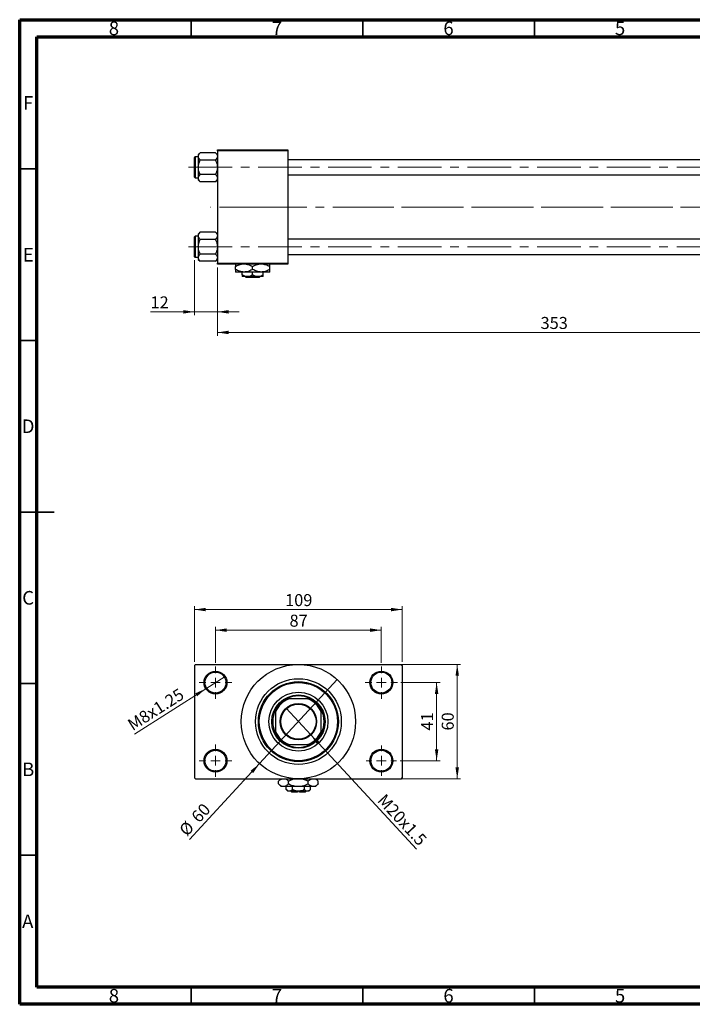
# Model space of a CAD drawing. Units: millimetres. Extents: x 15 to 415, y 5 to 292.
# Drawn here: x 15 to 211, y 5 to 292 of the extents above; entities that cross this region are included whole.
import ezdxf

# ---------------------------------------------------------------- set-up
doc = ezdxf.new("R2010")
doc.units = ezdxf.units.MM
doc.linetypes.add('CENTERX2', pattern=[20.32, 12.7, -2.54, 2.54, -2.54])
doc.styles.add('SLDTEXTSTYLE0', font='TXT', dxfattribs={"width": 0.75})
doc.dimstyles.new('SLDDIMSTYLE0', dxfattribs={"dimtxt": 3.5, "dimasz": 3.302, "dimexe": 0, "dimexo": 0.0625, "dimgap": 0.875, "dimtad": 1, "dimdec": 0, "dimlfac": 1.8, "dimrnd": 1e-09, "dimzin": 12, "dimdsep": 46, "dimtxsty": 'SLDTEXTSTYLE0', "dimsah": 1, "dimcen": 0.09, "dimadec": 0, "dimazin": 3, "dimtfac": 1, "dimtdec": 0, "dimtmove": 0, "dimatfit": 0, "dimfxl": 1, "dimfrac": 2, "dimtolj": 1, "dimtzin": 12, "dimarcsym": 0})
doc.dimstyles.new('SLDDIMSTYLE1', dxfattribs={"dimtxt": 3.5, "dimasz": 3.302, "dimexe": 0, "dimexo": 0.0625, "dimgap": 0.875, "dimtad": 1, "dimdec": 0, "dimlfac": 1.8, "dimrnd": 1e-09, "dimzin": 12, "dimdsep": 46, "dimtxsty": 'SLDTEXTSTYLE0', "dimsah": 1, "dimcen": 0.09, "dimadec": 0, "dimazin": 3, "dimtfac": 1, "dimtdec": 0, "dimtofl": 0, "dimtmove": 0, "dimatfit": 3, "dimfxl": 1, "dimfrac": 2, "dimtolj": 1, "dimtzin": 12, "dimarcsym": 0})
doc.dimstyles.new('SLDDIMSTYLE3', dxfattribs={"dimtxt": 3.5, "dimasz": 3.302, "dimexe": 0, "dimexo": 0.0625, "dimgap": 0.875, "dimtad": 1, "dimlfac": 1.8, "dimrnd": 1e-09, "dimzin": 12, "dimdsep": 46, "dimtxsty": 'SLDTEXTSTYLE0', "dimblk1": 'NONE', "dimsah": 1, "dimcen": 0, "dimadec": 0, "dimazin": 3, "dimtfac": 1, "dimtmove": 0, "dimatfit": 3, "dimldrblk": 'NONE', "dimfxl": 1, "dimfrac": 2, "dimtolj": 1, "dimtzin": 12, "dimarcsym": 0})
doc.dimstyles.new('SLDDIMSTYLE4', dxfattribs={"dimtxt": 3.5, "dimasz": 3.302, "dimexe": 0, "dimexo": 0.0625, "dimgap": 0.875, "dimtad": 1, "dimdec": 0, "dimlfac": 1.8, "dimrnd": 1e-09, "dimzin": 12, "dimdsep": 46, "dimtxsty": 'SLDTEXTSTYLE0', "dimblk1": 'NONE', "dimsah": 1, "dimcen": 0, "dimadec": 0, "dimazin": 3, "dimtfac": 1, "dimtmove": 0, "dimatfit": 3, "dimldrblk": 'NONE', "dimfxl": 1, "dimfrac": 2, "dimtolj": 1, "dimtzin": 12, "dimarcsym": 0})

# ---------------------------------------------------------------- blocks, each defined once
blk = doc.blocks.new('_D_2')
at = {"color": 7, "linetype": 'Continuous', "lineweight": 0}
for p, q in [((268.72, 229.73), (268.72, 199.84)), ((72.61, 219.73), (72.61, 199.84)), ((268.72, 200.84), (72.61, 200.84))]:
    blk.add_line(p, q, dxfattribs=at)
at = {"color": 7, "linetype": 'Continuous', "lineweight": 18}
for points in [[(72.61, 200.84), (75.91, 200.33), (75.91, 201.35)], [(268.72, 200.84), (265.42, 201.35), (265.42, 200.33)]]:
    blk.add_solid(points, dxfattribs=at)
at = {"color": 7, "linetype": 'Continuous', "lineweight": 18, "insert": (166.78, 205.35), "char_height": 3.5, "attachment_point": 1, "style": 'SLDTEXTSTYLE0'}
blk.add_mtext('353', dxfattribs=at)
blk = doc.blocks.new('_D_3')
at = {"color": 7, "linetype": 'Continuous', "lineweight": 0}
for p, q in [((65.94, 221.92), (65.94, 205.84)), ((72.61, 219.73), (72.61, 205.84)), ((65.94, 206.84), (53.12, 206.84)), ((65.94, 206.84), (72.61, 206.84)), ((72.61, 206.84), (78.96, 206.84))]:
    blk.add_line(p, q, dxfattribs=at)
at = {"color": 7, "linetype": 'Continuous', "lineweight": 18}
for points in [[(65.94, 206.84), (62.64, 207.35), (62.64, 206.33)], [(72.61, 206.84), (75.91, 206.33), (75.91, 207.35)]]:
    blk.add_solid(points, dxfattribs=at)
at = {"color": 7, "linetype": 'Continuous', "lineweight": 18, "insert": (53.12, 211.35), "char_height": 3.5, "attachment_point": 1, "style": 'SLDTEXTSTYLE0'}
blk.add_mtext('12', dxfattribs=at)
blk = doc.blocks.new('_D_8')
at = {"color": 7, "linetype": 'Continuous', "lineweight": 0}
for q in [(92.61, 91.29), (130.6, 50.24)]:
    blk.add_line((99.82, 83.5), q, dxfattribs=at)
at = {"color": 7, "linetype": 'Continuous', "lineweight": 18}
blk.add_solid([(99.82, 83.5), (101.69, 80.73), (102.44, 81.42)], dxfattribs=at)
at = {"color": 7, "linetype": 'Continuous', "lineweight": 18, "insert": (121.57, 66.63), "char_height": 3.5, "attachment_point": 1, "rotation": 312.7829, "style": 'SLDTEXTSTYLE0'}
blk.add_mtext('M20x1.5', dxfattribs=at)
blk = doc.blocks.new('_None')
blk = doc.blocks.new('_D_9')
at = {"color": 7, "linetype": 'Continuous', "lineweight": 0}
for q in [(107.54, 99.63), (64.45, 53.07)]:
    blk.add_line((84.9, 75.16), q, dxfattribs=at)
at = {"color": 7, "linetype": 'Continuous', "lineweight": 18}
blk.add_solid([(84.9, 75.16), (82.28, 73.08), (83.03, 72.39)], dxfattribs=at)
at = {"color": 7, "linetype": 'Continuous', "lineweight": 18, "char_height": 3.5, "attachment_point": 1, "rotation": 47.2171, "style": 'SLDTEXTSTYLE0'}
for s, insert in [('60', (64.69, 60.04)), ('%%c', (61.15, 56.13))]:
    blk.add_mtext(s, dxfattribs=dict(at, insert=insert))
blk = doc.blocks.new('_D_10')
at = {"color": 7, "linetype": 'Continuous', "lineweight": 0}
for p, q in [((126.11, 98.78), (137.5, 98.78)), ((136.5, 98.78), (136.5, 76)), ((125.83, 76), (137.5, 76))]:
    blk.add_line(p, q, dxfattribs=at)
at = {"color": 7, "linetype": 'Continuous', "lineweight": 18}
for points in [[(136.5, 98.78), (135.99, 95.48), (137, 95.48)], [(136.5, 76), (137, 79.31), (135.99, 79.31)]]:
    blk.add_solid(points, dxfattribs=at)
at = {"color": 7, "linetype": 'Continuous', "lineweight": 18, "insert": (131.98, 84.81), "char_height": 3.5, "attachment_point": 1, "rotation": 90, "style": 'SLDTEXTSTYLE0'}
blk.add_mtext('41', dxfattribs=at)
blk = doc.blocks.new('_D_11')
at = {"color": 7, "linetype": 'Continuous', "lineweight": 0}
for p, q in [((97.22, 104.06), (143.5, 104.06)), ((142.5, 70.73), (142.5, 104.06)), ((97.22, 70.73), (143.5, 70.73))]:
    blk.add_line(p, q, dxfattribs=at)
at = {"color": 7, "linetype": 'Continuous', "lineweight": 18}
for points in [[(142.5, 104.06), (141.99, 100.76), (143, 100.76)], [(142.5, 70.73), (143, 74.03), (141.99, 74.03)]]:
    blk.add_solid(points, dxfattribs=at)
at = {"color": 7, "linetype": 'Continuous', "lineweight": 18, "insert": (137.98, 84.81), "char_height": 3.5, "attachment_point": 1, "rotation": 90, "style": 'SLDTEXTSTYLE0'}
blk.add_mtext('60', dxfattribs=at)
blk = doc.blocks.new('_D_12')
at = {"color": 7, "linetype": 'Continuous', "lineweight": 0}
for p, q in [((72.05, 104.5), (72.05, 115.06)), ((120.38, 104.5), (120.38, 115.06)), ((72.05, 114.06), (120.38, 114.06))]:
    blk.add_line(p, q, dxfattribs=at)
at = {"color": 7, "linetype": 'Continuous', "lineweight": 18}
for points in [[(72.05, 114.06), (75.35, 113.55), (75.35, 114.57)], [(120.38, 114.06), (117.08, 114.57), (117.08, 113.55)]]:
    blk.add_solid(points, dxfattribs=at)
at = {"color": 7, "linetype": 'Continuous', "lineweight": 18, "insert": (93.63, 118.57), "char_height": 3.5, "attachment_point": 1, "style": 'SLDTEXTSTYLE0'}
blk.add_mtext('87', dxfattribs=at)
blk = doc.blocks.new('_D_13')
at = {"color": 7, "linetype": 'Continuous', "lineweight": 0}
for p, q in [((65.94, 104.78), (65.94, 121.06)), ((126.5, 104.78), (126.5, 121.06)), ((65.94, 120.06), (126.5, 120.06))]:
    blk.add_line(p, q, dxfattribs=at)
at = {"color": 7, "linetype": 'Continuous', "lineweight": 18}
for points in [[(65.94, 120.06), (69.24, 119.55), (69.24, 120.57)], [(126.5, 120.06), (123.19, 120.57), (123.19, 119.55)]]:
    blk.add_solid(points, dxfattribs=at)
at = {"color": 7, "linetype": 'Continuous', "lineweight": 18, "insert": (92.34, 124.57), "char_height": 3.5, "attachment_point": 1, "style": 'SLDTEXTSTYLE0'}
blk.add_mtext('109', dxfattribs=at)
blk = doc.blocks.new('_D_14')
at = {"color": 7, "linetype": 'Continuous', "lineweight": 0}
for q in [(74.86, 100.57), (48.44, 83.77)]:
    blk.add_line((69.24, 96.99), q, dxfattribs=at)
at = {"color": 7, "linetype": 'Continuous', "lineweight": 18}
blk.add_solid([(69.24, 96.99), (66.18, 95.65), (66.72, 94.79)], dxfattribs=at)
at = {"color": 7, "linetype": 'Continuous', "lineweight": 18, "insert": (46.04, 87.55), "char_height": 3.5, "attachment_point": 1, "rotation": 32.4571, "style": 'SLDTEXTSTYLE0'}
blk.add_mtext('M8x1.25', dxfattribs=at)
blk = doc.blocks.new('SW_CENTERMARKSYMBOL_0')
at = {"color": 0, "linetype": 'Continuous', "lineweight": 18}
for p, q in [((0, 2.78), (0, 4.72)), ((-2.78, 0), (-4.72, 0)), ((0, 0), (-1.39, 0)), ((0, 0), (0, 1.39)), ((0, 0), (0, -1.39)), ((0, 0), (1.39, 0)), ((2.78, 0), (4.72, 0)), ((0, -2.78), (0, -4.72))]:
    blk.add_line(p, q, dxfattribs=at)
blk = doc.blocks.new('SW_CENTERMARKSYMBOL_1')
at = {"color": 0, "linetype": 'Continuous', "lineweight": 18}
for p, q in [((0, 2.78), (0, 4.72)), ((-2.78, 0), (-4.72, 0)), ((0, 0), (-1.39, 0)), ((0, 0), (0, 1.39)), ((0, 0), (0, -1.39)), ((0, 0), (1.39, 0)), ((2.78, 0), (4.72, 0)), ((0, -2.78), (0, -4.72))]:
    blk.add_line(p, q, dxfattribs=at)
blk = doc.blocks.new('SW_CENTERMARKSYMBOL_2')
at = {"color": 0, "linetype": 'Continuous', "lineweight": 18}
for p, q in [((0, 2.78), (0, 4.44)), ((-2.78, 0), (-4.44, 0)), ((0, 0), (-1.39, 0)), ((0, 0), (0, 1.39)), ((0, 0), (0, -1.39)), ((0, 0), (1.39, 0)), ((2.78, 0), (4.44, 0)), ((0, -2.78), (0, -4.44))]:
    blk.add_line(p, q, dxfattribs=at)
blk = doc.blocks.new('SW_CENTERMARKSYMBOL_3')
at = {"color": 0, "linetype": 'Continuous', "lineweight": 18}
for p, q in [((0, 2.78), (0, 4.72)), ((-2.78, 0), (-4.72, 0)), ((0, 0), (-1.39, 0)), ((0, 0), (0, 1.39)), ((0, 0), (0, -1.39)), ((0, 0), (1.39, 0)), ((2.78, 0), (4.72, 0)), ((0, -2.78), (0, -4.72))]:
    blk.add_line(p, q, dxfattribs=at)

msp = doc.modelspace()

# ---------------------------------------------------------------- linework, layer by layer
at = {"color": 7, "linetype": 'Continuous', "lineweight": 70}
for p, q in [((15, 5), (15, 292)), ((15, 292), (415, 292)), ((20, 10), (20, 287)), ((20, 287), (410, 287)), ((410, 10), (20, 10)), ((415, 5), (15, 5))]:
    msp.add_line(p, q, dxfattribs=at)
at = {"color": 7, "linetype": 'Continuous', "lineweight": 35}
for p, q in [((65, 287), (65, 292)), ((115, 287), (115, 292)), ((165, 287), (165, 292)), ((20, 248.5), (15, 248.5)), ((20, 198.5), (15, 198.5)), ((15, 148.5), (25, 148.5)), ((20, 148.5), (15, 148.5)), ((20, 98.5), (15, 98.5)), ((20, 48.5), (15, 48.5)), ((65, 10), (65, 5)), ((115, 10), (115, 5)), ((165, 10), (165, 5))]:
    msp.add_line(p, q, dxfattribs=at)
at = {"color": 7, "linetype": 'Continuous', "lineweight": 25}
for p, q in [((67.6183, 253.21), (67.0511, 252.6428)), ((67.0511, 252.6428), (67.0511, 252.1517)), ((72.0395, 253.21), (67.6183, 253.21)), ((72.6067, 252.6428), (72.0395, 253.21)), ((72.6067, 254.06), (93.1622, 254.06)), ((72.6067, 253.7822), (72.6067, 254.06)), ((93.1622, 253.7822), (72.6067, 253.7822)), ((72.6067, 253.7822), (72.6067, 221.0044)), ((93.1622, 254.06), (93.1622, 253.7822)), ((93.1622, 253.7822), (93.1622, 221.0044)), ((65.94, 246.0878), (65.94, 251.8656)), ((67.0511, 252.0322), (66.1067, 252.0322)), ((67.0511, 252.1517), (67.0511, 248.9767)), ((72.0395, 251.0933), (67.6183, 251.0933)), ((225.3844, 251.1989), (93.1622, 251.1989)), ((67.0511, 248.9767), (67.0511, 245.8017)), ((72.0395, 246.86), (67.6183, 246.86)), ((66.1067, 245.9211), (67.0511, 245.9211)), ((67.0511, 245.8017), (67.0511, 245.3105)), ((67.0511, 245.3105), (67.6183, 244.7433)), ((72.0395, 244.7433), (67.6183, 244.7433)), ((72.0395, 244.7433), (72.6067, 245.3105)), ((93.1622, 246.7544), (225.3844, 246.7544)), ((67.6183, 230.0433), (67.0511, 229.4762)), ((72.0395, 230.0433), (67.6183, 230.0433)), ((72.6067, 229.4762), (72.0395, 230.0433)), ((65.94, 222.9211), (65.94, 228.6989)), ((67.0511, 228.8656), (66.1067, 228.8656)), ((67.0511, 229.4762), (67.0511, 228.985)), ((67.0511, 228.985), (67.0511, 225.81)), ((72.0395, 227.9267), (67.6183, 227.9267)), ((225.3844, 228.0322), (93.1622, 228.0322)), ((67.0511, 225.81), (67.0511, 222.635)), ((66.1067, 222.7544), (67.0511, 222.7544)), ((67.0511, 222.635), (67.0511, 222.1438)), ((67.0511, 222.1438), (67.6183, 221.5767)), ((72.0395, 223.6933), (67.6183, 223.6933)), ((72.0395, 221.5767), (67.6183, 221.5767)), ((72.0395, 221.5767), (72.6067, 222.1438)), ((72.6067, 221.0044), (93.1622, 221.0044)), ((72.6067, 220.7267), (72.6067, 221.0044)), ((93.1622, 223.5878), (225.3844, 223.5878)), ((93.1622, 221.0044), (93.1622, 220.7267)), ((93.1622, 220.7267), (72.6067, 220.7267)), ((77.8844, 219.2224), (77.8844, 220.0643)), ((80.3844, 218.4489), (77.8844, 218.4489)), ((79.8289, 217.5883), (79.8289, 218.4489)), ((85.3844, 218.4489), (80.3844, 218.4489)), ((82.8844, 219.2224), (82.8844, 220.0643)), ((82.8844, 217.5883), (82.8844, 218.4489)), ((87.8844, 218.4489), (85.3844, 218.4489)), ((85.94, 217.5883), (85.94, 218.4489)), ((87.8844, 219.2224), (87.8844, 220.0643)), ((81.3567, 217.1156), (79.8289, 217.1156)), ((80.9599, 216.8378), (80.6797, 217.1156)), ((84.8089, 216.8378), (80.9599, 216.8378)), ((84.4122, 217.1156), (81.3567, 217.1156)), ((85.94, 217.1156), (84.4122, 217.1156)), ((85.0892, 217.1156), (84.8089, 216.8378)), ((66.2178, 104.06), (65.94, 103.7822)), ((65.94, 103.7822), (65.94, 71.0044)), ((66.2178, 104.06), (96.2178, 104.06)), ((96.2178, 104.06), (126.2178, 104.06)), ((126.4956, 103.7822), (126.2178, 104.06)), ((126.4956, 103.7822), (126.4956, 71.0044)), ((92.7819, 94.06), (93.44, 94.06)), ((98.9956, 94.06), (93.44, 94.06)), ((98.9956, 94.06), (99.6537, 94.06)), ((89.5511, 90.1711), (89.5511, 90.8293)), ((89.5511, 90.1711), (89.5511, 84.6156)), ((102.8844, 90.8293), (102.8844, 90.1711)), ((102.8844, 84.6156), (102.8844, 90.1711)), ((89.5511, 83.9574), (89.5511, 84.6156)), ((102.8844, 84.6156), (102.8844, 83.9574)), ((93.44, 80.7267), (92.7819, 80.7267)), ((93.44, 80.7267), (98.9956, 80.7267)), ((99.6537, 80.7267), (98.9956, 80.7267)), ((65.94, 71.0044), (66.2178, 70.7267)), ((66.2178, 70.7267), (96.2178, 70.7267)), ((91.1067, 70.7267), (90.4443, 70.0643)), ((90.4443, 69.2224), (90.4443, 70.0643)), ((90.4443, 69.2224), (91.2178, 68.4489)), ((93.331, 69.2224), (93.331, 70.0643)), ((96.2178, 70.7267), (126.2178, 70.7267)), ((99.1045, 69.2224), (99.1045, 70.0643)), ((101.2178, 68.4489), (101.9913, 69.2224)), ((101.9913, 70.0643), (101.3289, 70.7267)), ((101.9913, 69.2224), (101.9913, 70.0643)), ((126.2178, 70.7267), (126.4956, 71.0044)), ((91.8877, 68.4489), (91.2178, 68.4489)), ((96.2178, 68.4489), (91.8877, 68.4489)), ((92.6895, 67.5883), (92.6895, 68.4489)), ((92.6895, 67.5883), (93.1622, 67.1156)), ((93.5716, 67.1156), (93.1622, 67.1156)), ((96.2178, 67.1156), (93.5716, 67.1156)), ((93.9956, 67.1156), (94.2733, 66.8378)), ((95.94, 66.8378), (94.2733, 66.8378)), ((94.4537, 67.5883), (94.4537, 68.4489)), ((95.94, 67.1156), (95.94, 66.8378)), ((100.5479, 68.4489), (96.2178, 68.4489)), ((98.864, 67.1156), (96.2178, 67.1156)), ((96.4956, 66.8378), (96.4956, 67.1156)), ((98.1622, 66.8378), (96.4956, 66.8378)), ((97.9819, 67.5883), (97.9819, 68.4489)), ((98.1622, 66.8378), (98.44, 67.1156)), ((99.2733, 67.1156), (98.864, 67.1156)), ((99.2733, 67.1156), (99.746, 67.5883)), ((99.746, 67.5883), (99.746, 68.4489)), ((101.2178, 68.4489), (100.5479, 68.4489))]:
    msp.add_line(p, q, dxfattribs=at)
at = {"color": 8, "linetype": 'Continuous', "lineweight": 25}
for p, q in [((66.1067, 252.0322), (66.1067, 245.9211)), ((66.1067, 228.8656), (66.1067, 222.7544))]:
    msp.add_line(p, q, dxfattribs=at)
at = {"color": 7, "linetype": 'CENTERX2', "lineweight": 18}
for p, q in [((64.2178, 248.9767), (235.44, 248.9767)), ((85.94, 237.3933), (70.6067, 237.3933)), ((85.94, 237.3933), (227.3844, 237.3933)), ((265.9956, 237.3933), (112.2733, 237.3933)), ((64.2178, 225.81), (235.44, 225.81))]:
    msp.add_line(p, q, dxfattribs=at)
at = {"color": 7, "linetype": 'Continuous', "lineweight": 25}
for centre, radius in [((96.2178, 87.3933), 16.6667), ((72.0511, 98.7822), 3.3333), ((72.0511, 98.7822), 3.0556), ((120.3844, 98.7822), 3.3333), ((120.3844, 98.7822), 3.0556), ((96.2178, 87.3933), 12.5), ((96.2178, 87.3933), 11.6667), ((96.2178, 87.3933), 11.3889), ((96.2178, 87.3933), 8.6111), ((96.2178, 87.3933), 7.7778), ((96.2178, 87.3933), 5.3056), ((96.2178, 87.3933), 5.1389), ((72.0511, 76.0044), 3.3333), ((72.0511, 76.0044), 3.0556), ((120.3844, 76.0044), 3.3333), ((120.3844, 76.0044), 3.0556)]:
    msp.add_circle(centre, radius, dxfattribs=at)
for centre, radius, start, end in [((66.1067, 251.8656), 0.1667, 90, 180), ((66.1067, 246.0878), 0.1667, 180, 270), ((66.1067, 228.6989), 0.1667, 90, 180), ((66.1067, 222.9211), 0.1667, 180, 270), ((96.2178, 87.3933), 7.5, 62.733956, 117.266044), ((96.2178, 87.3933), 7.2222, 112.619865, 157.380135), ((96.2178, 87.3933), 7.5, 117.266044, 152.733956), ((96.2178, 87.3933), 7.2222, 22.619865, 67.380135), ((96.2178, 87.3933), 7.5, 27.266044, 62.733956), ((96.2178, 87.3933), 7.5, 152.733956, 207.266044), ((96.2178, 87.3933), 7.5, 332.733956, 27.266044), ((96.2178, 87.3933), 7.2222, 202.619865, 247.380135), ((96.2178, 87.3933), 7.5, 207.266044, 242.733956), ((96.2178, 87.3933), 7.2222, 292.619865, 337.380135), ((96.2178, 87.3933), 7.5, 297.266044, 332.733956), ((96.2178, 87.3933), 7.5, 242.733956, 297.266044)]:
    msp.add_arc(centre, radius, start, end, dxfattribs=at)
for points, knots in [([(67.0511, 252.1517), (67.0839, 252.3379), (67.149, 252.7073), (67.4627, 253.0433), (67.6183, 253.21)], [0, 0, 0, 0, 0.50399752, 1, 1, 1, 1]), ([(72.0395, 253.21), (72.172, 253.0651), (72.4415, 252.7703), (72.595, 252.4049), (72.6046, 252.196), (72.6067, 252.1517)], [0, 0, 0, 0, 0.43238355, 0.87955071, 1, 1, 1, 1]), ([(67.6183, 251.0933), (67.4858, 251.2382), (67.2163, 251.533), (67.0628, 251.8985), (67.0532, 252.1073), (67.0511, 252.1517)], [0, 0, 0, 0, 0.43238355, 0.87955071, 1, 1, 1, 1]), ([(67.0511, 248.9767), (67.0514, 249.0116), (67.0541, 249.305), (67.1333, 249.8651), (67.3526, 250.5348), (67.543, 250.935), (67.6183, 251.0933)], [0, 0, 0, 0, 0.04746793, 0.39839952, 0.76201656, 1, 1, 1, 1]), ([(72.6067, 252.1517), (72.5739, 251.9655), (72.5088, 251.596), (72.1951, 251.26), (72.0395, 251.0933)], [0, 0, 0, 0, 0.50399752, 1, 1, 1, 1]), ([(72.0395, 251.0933), (72.1434, 250.8697), (72.3489, 250.4272), (72.5615, 249.7158), (72.5915, 249.2254), (72.6067, 248.9767)], [0, 0, 0, 0, 0.33472966, 0.66254642, 1, 1, 1, 1]), ([(67.6183, 246.86), (67.5144, 247.0836), (67.3089, 247.5262), (67.0963, 248.2375), (67.0663, 248.7279), (67.0511, 248.9767)], [0, 0, 0, 0, 0.33472966, 0.66254642, 1, 1, 1, 1]), ([(67.0511, 245.8017), (67.0839, 245.9879), (67.149, 246.3573), (67.4627, 246.6933), (67.6183, 246.86)], [0, 0, 0, 0, 0.50399752, 1, 1, 1, 1]), ([(72.6067, 248.9767), (72.6064, 248.9417), (72.6037, 248.6483), (72.5244, 248.0883), (72.3052, 247.4186), (72.1148, 247.0183), (72.0395, 246.86)], [0, 0, 0, 0, 0.04746793, 0.39839952, 0.76201656, 1, 1, 1, 1]), ([(72.0395, 246.86), (72.172, 246.7151), (72.4415, 246.4203), (72.595, 246.0549), (72.6046, 245.846), (72.6067, 245.8017)], [0, 0, 0, 0, 0.43238355, 0.87955071, 1, 1, 1, 1]), ([(67.6183, 244.7433), (67.4858, 244.8882), (67.2163, 245.183), (67.0628, 245.5485), (67.0532, 245.7573), (67.0511, 245.8017)], [0, 0, 0, 0, 0.43238355, 0.87955071, 1, 1, 1, 1]), ([(72.6067, 245.8017), (72.5739, 245.6155), (72.5088, 245.246), (72.1951, 244.91), (72.0395, 244.7433)], [0, 0, 0, 0, 0.50399752, 1, 1, 1, 1]), ([(67.0511, 228.985), (67.0839, 229.1712), (67.149, 229.5407), (67.4627, 229.8767), (67.6183, 230.0433)], [0, 0, 0, 0, 0.50399752, 1, 1, 1, 1]), ([(72.0395, 230.0433), (72.172, 229.8984), (72.4415, 229.6037), (72.595, 229.2382), (72.6046, 229.0293), (72.6067, 228.985)], [0, 0, 0, 0, 0.43238355, 0.87955071, 1, 1, 1, 1]), ([(67.6183, 227.9267), (67.4858, 228.0716), (67.2163, 228.3663), (67.0628, 228.7318), (67.0532, 228.9407), (67.0511, 228.985)], [0, 0, 0, 0, 0.43238355, 0.87955071, 1, 1, 1, 1]), ([(67.0511, 225.81), (67.0514, 225.845), (67.0541, 226.1384), (67.1333, 226.6984), (67.3526, 227.3681), (67.543, 227.7683), (67.6183, 227.9267)], [0, 0, 0, 0, 0.04746793, 0.39839952, 0.76201656, 1, 1, 1, 1]), ([(72.6067, 228.985), (72.5739, 228.7988), (72.5088, 228.4293), (72.1951, 228.0933), (72.0395, 227.9267)], [0, 0, 0, 0, 0.50399752, 1, 1, 1, 1]), ([(72.0395, 227.9267), (72.1434, 227.7031), (72.3489, 227.2605), (72.5615, 226.5491), (72.5915, 226.0587), (72.6067, 225.81)], [0, 0, 0, 0, 0.33472966, 0.66254642, 1, 1, 1, 1]), ([(67.6183, 223.6933), (67.5144, 223.9169), (67.3089, 224.3595), (67.0963, 225.0709), (67.0663, 225.5613), (67.0511, 225.81)], [0, 0, 0, 0, 0.33472966, 0.66254642, 1, 1, 1, 1]), ([(72.6067, 225.81), (72.6064, 225.775), (72.6037, 225.4816), (72.5244, 224.9216), (72.3052, 224.2519), (72.1148, 223.8517), (72.0395, 223.6933)], [0, 0, 0, 0, 0.04746793, 0.39839952, 0.76201656, 1, 1, 1, 1]), ([(67.0511, 222.635), (67.0839, 222.8212), (67.149, 223.1907), (67.4627, 223.5267), (67.6183, 223.6933)], [0, 0, 0, 0, 0.50399752, 1, 1, 1, 1]), ([(67.6183, 221.5767), (67.4858, 221.7216), (67.2163, 222.0163), (67.0628, 222.3818), (67.0532, 222.5907), (67.0511, 222.635)], [0, 0, 0, 0, 0.43238355, 0.87955071, 1, 1, 1, 1]), ([(72.0395, 223.6933), (72.172, 223.5484), (72.4415, 223.2537), (72.595, 222.8882), (72.6046, 222.6793), (72.6067, 222.635)], [0, 0, 0, 0, 0.43238355, 0.87955071, 1, 1, 1, 1]), ([(72.6067, 222.635), (72.5739, 222.4488), (72.5088, 222.0793), (72.1951, 221.7433), (72.0395, 221.5767)], [0, 0, 0, 0, 0.50399752, 1, 1, 1, 1]), ([(77.8844, 220.0643), (78.2254, 220.2548), (78.7873, 220.5689), (79.402, 220.6821), (79.6437, 220.7267)], [0, 0, 0, 0, 0.6066593, 1, 1, 1, 1]), ([(77.8844, 220.7267), (77.8844, 220.7206), (77.8844, 220.6736), (77.8844, 220.4255), (77.8844, 220.1656), (77.8844, 220.0643)], [0, 0, 0, 0, 0.082277328, 0.642302216, 1, 1, 1, 1]), ([(80.3844, 218.4489), (79.9446, 218.4936), (79.0719, 218.5823), (78.2781, 219.0102), (77.8844, 219.2224)], [0, 0, 0, 0, 0.503999725, 1, 1, 1, 1]), ([(77.8844, 219.2224), (77.8844, 219.0986), (77.8844, 218.8262), (77.8844, 218.5191), (77.8844, 218.4726), (77.8844, 218.4489)], [0, 0, 0, 0, 0.29070237, 0.63973585, 1, 1, 1, 1]), ([(82.8844, 219.2224), (82.5421, 219.0417), (81.8458, 218.6742), (80.9826, 218.4648), (80.4891, 218.4517), (80.3844, 218.4489)], [0, 0, 0, 0, 0.43238486, 0.87955351, 1, 1, 1, 1]), ([(81.0398, 220.7267), (81.2567, 220.6997), (81.9043, 220.6193), (82.493, 220.286), (82.8844, 220.0643)], [0, 0, 0, 0, 0.33494634, 1, 1, 1, 1]), ([(82.8844, 220.0643), (83.2254, 220.2548), (83.7873, 220.5689), (84.402, 220.6821), (84.6437, 220.7267)], [0, 0, 0, 0, 0.6066593, 1, 1, 1, 1]), ([(85.3844, 218.4489), (84.9446, 218.4936), (84.0719, 218.5823), (83.2781, 219.0102), (82.8844, 219.2224)], [0, 0, 0, 0, 0.50399972, 1, 1, 1, 1]), ([(87.8844, 219.2224), (87.5421, 219.0417), (86.8458, 218.6742), (85.9826, 218.4648), (85.4891, 218.4517), (85.3844, 218.4489)], [0, 0, 0, 0, 0.432384861, 0.87955351, 1, 1, 1, 1]), ([(86.0398, 220.7267), (86.2567, 220.6997), (86.9043, 220.6193), (87.493, 220.286), (87.8844, 220.0643)], [0, 0, 0, 0, 0.33494634, 1, 1, 1, 1]), ([(87.8844, 220.0643), (87.8844, 220.1852), (87.8844, 220.4512), (87.8844, 220.6879), (87.8844, 220.7254), (87.8844, 220.7267)], [0, 0, 0, 0, 0.445585, 0.98057919, 1, 1, 1, 1]), ([(87.8844, 218.4489), (87.8844, 218.449), (87.8844, 218.4508), (87.8844, 218.5496), (87.8844, 218.8537), (87.8844, 219.119), (87.8844, 219.2224)], [0, 0, 0, 0, 0.02386869, 0.38503183, 0.76030585, 1, 1, 1, 1]), ([(81.3567, 217.1156), (81.0879, 217.1429), (80.5545, 217.1971), (80.0695, 217.4586), (79.8289, 217.5883)], [0, 0, 0, 0, 0.503995873, 1, 1, 1, 1]), ([(79.8289, 217.5883), (79.8289, 217.5073), (79.8289, 217.2404), (79.8289, 217.1668), (79.8289, 217.1156)], [0, 0, 0, 0, 0.30335109, 1, 1, 1, 1]), ([(82.8844, 217.5883), (82.6753, 217.4778), (82.2497, 217.2532), (81.7222, 217.1253), (81.4207, 217.1173), (81.3567, 217.1156)], [0, 0, 0, 0, 0.43238256, 0.87954861, 1, 1, 1, 1]), ([(84.4122, 217.1156), (84.1434, 217.1429), (83.6101, 217.1971), (83.125, 217.4586), (82.8844, 217.5883)], [0, 0, 0, 0, 0.503995873, 1, 1, 1, 1]), ([(85.94, 217.5883), (85.7308, 217.4778), (85.3053, 217.2532), (84.7777, 217.1253), (84.4762, 217.1173), (84.4122, 217.1156)], [0, 0, 0, 0, 0.43238256, 0.87954861, 1, 1, 1, 1]), ([(85.94, 217.1156), (85.94, 217.1157), (85.94, 217.117), (85.94, 217.1788), (85.94, 217.3637), (85.94, 217.525), (85.94, 217.5883)], [0, 0, 0, 0, 0.02983892, 0.3881078, 0.76008541, 1, 1, 1, 1]), ([(90.4443, 70.0643), (90.6411, 70.2548), (90.9655, 70.5689), (91.3204, 70.6821), (91.46, 70.7267)], [0, 0, 0, 0, 0.6066593, 1, 1, 1, 1]), ([(91.8877, 68.4489), (91.6337, 68.4936), (91.1298, 68.5823), (90.6716, 69.0102), (90.4443, 69.2224)], [0, 0, 0, 0, 0.50399972, 1, 1, 1, 1]), ([(93.331, 69.2224), (93.1334, 69.0417), (92.7314, 68.6742), (92.233, 68.4648), (91.9481, 68.4517), (91.8877, 68.4489)], [0, 0, 0, 0, 0.43238486, 0.87955351, 1, 1, 1, 1]), ([(92.266, 70.7267), (92.3913, 70.6997), (92.7651, 70.6193), (93.105, 70.286), (93.331, 70.0643)], [0, 0, 0, 0, 0.33494634, 1, 1, 1, 1]), ([(93.331, 70.0643), (93.5958, 70.1852), (94.1785, 70.4512), (94.8024, 70.6879), (95.1638, 70.7254), (95.1764, 70.7267)], [0, 0, 0, 0, 0.445585, 0.98057919, 1, 1, 1, 1]), ([(96.2178, 68.4489), (96.1938, 68.449), (95.8071, 68.4508), (95.0436, 68.5496), (94.1065, 68.8537), (93.5485, 69.119), (93.331, 69.2224)], [0, 0, 0, 0, 0.02386869, 0.38503183, 0.76030585, 1, 1, 1, 1]), ([(99.1045, 69.2224), (98.8402, 69.0986), (98.2585, 68.8262), (97.2931, 68.5191), (96.58, 68.4726), (96.2178, 68.4489)], [0, 0, 0, 0, 0.29070237, 0.63973585, 1, 1, 1, 1]), ([(97.2051, 70.7267), (97.2601, 70.7206), (97.6901, 70.6736), (98.3281, 70.4255), (98.8868, 70.1656), (99.1045, 70.0643)], [0, 0, 0, 0, 0.08227733, 0.64230222, 1, 1, 1, 1]), ([(99.1045, 70.0643), (99.3014, 70.2548), (99.6258, 70.5689), (99.9807, 70.6821), (100.1203, 70.7267)], [0, 0, 0, 0, 0.6066593, 1, 1, 1, 1]), ([(100.5479, 68.4489), (100.294, 68.4936), (99.7901, 68.5823), (99.3318, 69.0102), (99.1045, 69.2224)], [0, 0, 0, 0, 0.50399972, 1, 1, 1, 1]), ([(101.9913, 69.2224), (101.7937, 69.0417), (101.3916, 68.6742), (100.8932, 68.4648), (100.6084, 68.4517), (100.5479, 68.4489)], [0, 0, 0, 0, 0.43238486, 0.87955351, 1, 1, 1, 1]), ([(100.9263, 70.7267), (101.0515, 70.6997), (101.4254, 70.6193), (101.7653, 70.286), (101.9913, 70.0643)], [0, 0, 0, 0, 0.33494634, 1, 1, 1, 1]), ([(93.5716, 67.1156), (93.4164, 67.1429), (93.1085, 67.1971), (92.8284, 67.4586), (92.6895, 67.5883)], [0, 0, 0, 0, 0.50399587, 1, 1, 1, 1]), ([(94.4537, 67.5883), (94.3329, 67.4778), (94.0872, 67.2532), (93.7826, 67.1253), (93.6085, 67.1173), (93.5716, 67.1156)], [0, 0, 0, 0, 0.43238256, 0.87954861, 1, 1, 1, 1]), ([(96.2178, 67.1156), (96.1995, 67.1157), (95.9613, 67.117), (95.495, 67.1788), (94.926, 67.3637), (94.5867, 67.525), (94.4537, 67.5883)], [0, 0, 0, 0, 0.02983892, 0.3881078, 0.76008541, 1, 1, 1, 1]), ([(97.9819, 67.5883), (97.814, 67.5073), (97.2604, 67.2404), (96.6459, 67.1668), (96.2178, 67.1156)], [0, 0, 0, 0, 0.30335109, 1, 1, 1, 1]), ([(98.864, 67.1156), (98.7088, 67.1429), (98.4009, 67.1971), (98.1208, 67.4586), (97.9819, 67.5883)], [0, 0, 0, 0, 0.50399587, 1, 1, 1, 1]), ([(99.746, 67.5883), (99.6253, 67.4778), (99.3796, 67.2532), (99.075, 67.1253), (98.9009, 67.1173), (98.864, 67.1156)], [0, 0, 0, 0, 0.43238256, 0.87954861, 1, 1, 1, 1])]:
    msp.add_open_spline(points, degree=3, knots=knots, dxfattribs=at)

# ---------------------------------------------------------------- block references
at = {"color": 7, "linetype": 'Continuous', "lineweight": 0}
for name, p in [('SW_CENTERMARKSYMBOL_0', (72.0511, 98.7822)), ('SW_CENTERMARKSYMBOL_1', (120.3844, 98.7822)), ('SW_CENTERMARKSYMBOL_3', (72.0511, 76.0044)), ('SW_CENTERMARKSYMBOL_2', (120.3844, 76.0044))]:
    msp.add_blockref(name, p, dxfattribs=at)

# ---------------------------------------------------------------- texts
at = {"color": 7, "linetype": 'Continuous', "lineweight": 0, "char_height": 3.9688, "attachment_point": 2, "style": 'SLDTEXTSTYLE0'}
for s, insert in [('8', (42.46, 291.4739)), ('7', (89.96, 291.4739)), ('6', (139.96, 291.4739)), ('5', (189.96, 291.4739)), ('F', (17.4577, 269.7239)), ('E', (17.5078, 225.4739)), ('D', (17.4527, 175.4739)), ('C', (17.4587, 125.4739)), ('B', (17.4706, 75.4739)), ('A', (17.3397, 31.1677)), ('8', (42.46, 9.4739)), ('7', (89.96, 9.4739)), ('6', (139.96, 9.4739)), ('5', (189.96, 9.4739))]:
    msp.add_mtext(s, dxfattribs=dict(at, insert=insert))

# ---------------------------------------------------------------- dimensions: what is measured, and where the dimension line sits
at = {"color": 7, "linetype": 'Continuous', "lineweight": 18}
for base, p1, p2, dimstyle, picture, middle in [((72.6067, 200.8378), (268.7178, 230.7267), (72.6067, 220.7267), 'SLDDIMSTYLE1', '_D_2', (170.6622, 200.8378)), ((72.6067, 206.8378), (65.94, 222.9211), (72.6067, 220.7267), 'SLDDIMSTYLE0', '_D_3', (55.7108, 206.8378)), ((126.4956, 120.06), (65.94, 103.7822), (126.4956, 103.7822), 'SLDDIMSTYLE1', '_D_13', (96.2178, 120.06)), ((120.3844, 114.06), (72.0511, 103.5044), (120.3844, 103.5044), 'SLDDIMSTYLE1', '_D_12', (96.2178, 114.06))]:
    dim = msp.add_linear_dim(base=base, p1=p1, p2=p2, dimstyle=dimstyle, dxfattribs=at)
    dim.commit()
    dim.dimension.update_dxf_attribs({"geometry": picture, "text_midpoint": middle, "dimtype": 160})
for base, p1, p2, picture, middle in [((142.4956, 104.06), (96.2178, 70.7267), (96.2178, 104.06), '_D_11', (142.4956, 87.3933)), ((136.4956, 76.0044), (125.1067, 98.7822), (124.8289, 76.0044), '_D_10', (136.4956, 87.3933))]:
    dim = msp.add_linear_dim(base=base, p1=p1, p2=p2, angle=90, dimstyle='SLDDIMSTYLE1', dxfattribs=at)
    dim.commit()
    dim.dimension.update_dxf_attribs({"geometry": picture, "text_midpoint": middle, "dimtype": 160})
for p1, p2, text, picture, middle in [((74.8638, 100.5711), (69.2385, 96.9933), 'M8x1.25', '_D_14', (55.94, 88.5353)), ((92.6141, 91.2873), (99.8214, 83.4994), 'M20x1.5', '_D_8', (124.4956, 56.8378))]:
    dim = msp.add_diameter_dim_2p(p1=p1, p2=p2, text=text, dimstyle='SLDDIMSTYLE3', override={"dimpost": '<>'}, dxfattribs=at)
    dim.commit()
    dim.dimension.update_dxf_attribs({"geometry": picture, "text_midpoint": middle, "dimtype": 163})
dim = msp.add_diameter_dim_2p(p1=(107.5381, 99.6256), p2=(84.8974, 75.1611), dimstyle='SLDDIMSTYLE4', dxfattribs=at)
dim.commit()
dim.dimension.update_dxf_attribs({"geometry": '_D_9', "text_midpoint": (67.94, 56.8378), "dimtype": 163})

doc.saveas('drawing.dxf')
